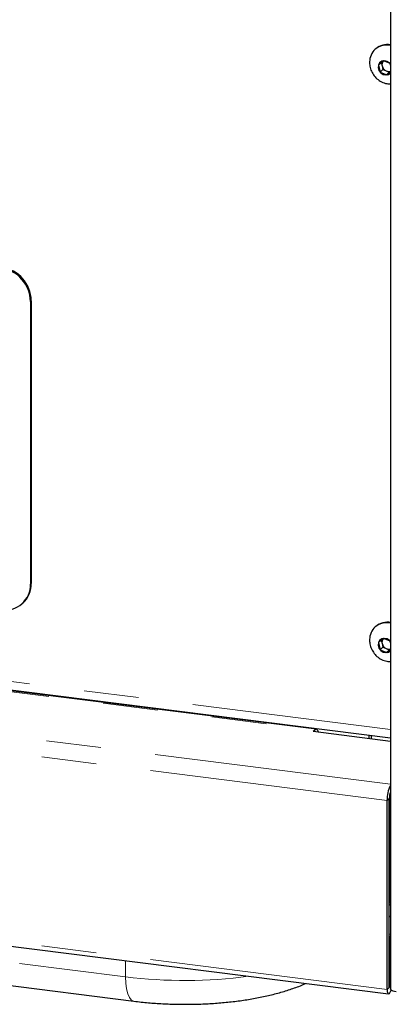
# Model space of a CAD drawing. Units: millimetres. Extents: x 5 to 415, y 5 to 292.
# Drawn here: x 353 to 361, y 95 to 118 of the extents above; entities that cross this region are included whole.
import ezdxf

# ---------------------------------------------------------------- set-up
doc = ezdxf.new("R2010")
doc.units = ezdxf.units.MM
doc.linetypes.add('PHANTOM', pattern=[12.7, 6.35, -1.27, 1.27, -1.27, 1.27, -1.27])

msp = doc.modelspace()

# ---------------------------------------------------------------- linework, layer by layer
for p, q in [((361.3024, 119.3053), (361.3024, 95.73)), ((360.9621, 117.5243), (360.948, 117.5118)), ((361.1396, 117.2443), (361.022, 117.1468)), ((361.022, 117.1468), (361.0597, 116.9832)), ((361.0898, 117.2031), (361.108, 117.1242)), ((361.108, 117.1242), (361.1269, 117.0425)), ((361.2949, 117.1783), (361.1396, 117.2443)), ((361.3024, 117.1458), (361.2949, 117.1783)), ((361.1269, 117.0425), (361.0597, 116.9832)), ((361.0597, 116.9832), (361.215, 116.9172)), ((361.1269, 117.0425), (361.2045, 117.0094)), ((361.2045, 117.0094), (361.2822, 116.9764)), ((361.215, 116.9172), (361.3024, 116.9896)), ((361.2822, 116.9764), (361.215, 116.9172)), ((361.2822, 116.9764), (361.3024, 116.9932)), ((352.9568, 111.6694), (352.9568, 105.1169)), ((352.9745, 111.685), (352.9745, 105.1325)), ((331.5846, 105.2984), (361.3024, 101.5544)), ((359.5844, 101.7512), (334.5153, 104.9096)), ((352.7582, 104.6586), (352.7759, 104.6742)), ((360.9621, 104.1364), (360.948, 104.1239)), ((361.1396, 103.8564), (361.022, 103.7589)), ((361.2949, 103.7904), (361.1396, 103.8564)), ((361.022, 103.7589), (361.0597, 103.5953)), ((361.1269, 103.6546), (361.0597, 103.5953)), ((361.0898, 103.8152), (361.108, 103.7364)), ((361.108, 103.7364), (361.1269, 103.6546)), ((361.1269, 103.6546), (361.2045, 103.6216)), ((361.2045, 103.6216), (361.2822, 103.5885)), ((361.2822, 103.5885), (361.3024, 103.6053)), ((361.3024, 103.7579), (361.2949, 103.7904)), ((361.0597, 103.5953), (361.215, 103.5293)), ((361.215, 103.5293), (361.3024, 103.6017)), ((361.2822, 103.5885), (361.215, 103.5293)), ((359.5115, 101.7052), (359.5469, 101.7364)), ((359.5115, 101.7052), (361.3024, 101.4796)), ((360.8079, 101.5419), (360.8079, 101.6167)), ((360.8609, 101.5352), (360.8609, 101.61)), ((361.2944, 100.276), (361.2944, 97.8093)), ((361.2218, 95.7229), (361.2218, 100.1022)), ((361.2748, 95.7697), (361.2748, 100.149)), ((330.5756, 99.483), (361.2572, 95.6174)), ((361.2748, 97.6748), (361.3024, 97.6992)), ((340.2928, 97.3471), (355.353, 95.4497)), ((361.2748, 97.4066), (361.3024, 97.4309)), ((361.3024, 96.997), (361.2748, 97.0005)), ((361.2783, 96.9466), (361.2748, 96.947)), ((361.2783, 96.9466), (361.3024, 96.9678)), ((361.2783, 95.7728), (361.2783, 96.9466))]:
    msp.add_line(p, q)
at = {"color": 8, "linetype": 'PHANTOM', "lineweight": 18}
for p, q in [((352.9568, 111.6694), (352.9745, 111.685)), ((331.5161, 105.5026), (361.3024, 101.7498)), ((352.9568, 105.1169), (352.9745, 105.1325)), ((334.4778, 104.8948), (359.5469, 101.7364)), ((330.6462, 104.3442), (361.3024, 100.4818)), ((330.5402, 103.9678), (361.2218, 100.1022)), ((359.5469, 101.7008), (359.5469, 101.7364)), ((361.2748, 100.149), (361.2218, 100.1022)), ((330.5402, 99.5884), (361.2218, 95.7229)), ((340.0986, 97.9114), (355.1588, 96.014)), ((361.2748, 97.8117), (361.2944, 97.8093)), ((361.2944, 97.8093), (361.3024, 97.8163)), ((355.1588, 96.014), (355.1563, 96.3861)), ((361.2748, 95.7697), (361.2218, 95.7229)), ((361.2748, 95.7732), (361.2783, 95.7728)), ((361.2783, 95.7728), (361.3024, 95.794))]:
    msp.add_line(p, q, dxfattribs=at)
at = {"flags": 128}
for points in [[(361.3024, 117.1692), (361.2795, 117.1949), (361.2235, 117.2317), (361.1604, 117.2456), (361.0999, 117.2343), (361.0512, 117.1996), (361.0217, 117.1469), (361.0159, 117.0841), (361.0346, 117.0207), (361.0751, 116.9666), (361.1311, 116.9297), (361.1942, 116.9159), (361.2547, 116.9272), (361.3024, 116.9608)], [(361.3024, 103.7813), (361.2795, 103.807), (361.2235, 103.8439), (361.1604, 103.8577), (361.0999, 103.8464), (361.0512, 103.8118), (361.0217, 103.759), (361.0159, 103.6962), (361.0346, 103.6329), (361.0751, 103.5787), (361.1311, 103.5419), (361.1942, 103.528), (361.2547, 103.5393), (361.3024, 103.5729)], [(359.6347, 101.6897), (359.6219, 101.7197), (359.6058, 101.7407), (359.5875, 101.7507), (359.5676, 101.7492), (359.5469, 101.7364)], [(361.2748, 97.7079), (361.289, 97.7548), (361.2944, 97.8093)], [(361.2218, 95.7229), (361.2259, 95.6707), (361.2378, 95.6337), (361.2556, 95.6177), (361.2766, 95.6251), (361.2975, 95.6547), (361.3153, 95.7021), (361.3163, 95.7056)], [(361.2748, 95.7697), (361.2749, 95.768), (361.2753, 95.7668), (361.2759, 95.7663), (361.2766, 95.7665), (361.2772, 95.7675), (361.2778, 95.769), (361.2782, 95.7709), (361.2783, 95.7728)], [(361.4317, 95.6676), (361.3965, 95.6734), (361.3655, 95.6814), (361.3396, 95.6912), (361.3201, 95.7025), (361.3075, 95.7149), (361.3025, 95.7279), (361.3024, 95.73)]]:
    msp.add_lwpolyline(points, dxfattribs=at)
at = {"color": 8, "linetype": 'PHANTOM', "lineweight": 18, "flags": 128}
msp.add_lwpolyline([(355.1588, 96.014), (355.1655, 95.8656), (355.1832, 95.7332), (355.2112, 95.6218), (355.2486, 95.5357), (355.2939, 95.478), (355.3455, 95.4509), (355.3531, 95.4497)], dxfattribs=at)
for centre, radius, start, end in [((361.2069, 117.2199), 0.3885, 75.77119, 174.46851), ((361.2221, 117.2187), 0.4013, 78.46186, 130.38795), ((361.2376, 117.1569), 0.1337, 143.3382, 194.14794), ((361.2706, 117.163), 0.1671, 193.39751, 246.71977), ((361.2608, 117.1359), 0.1384, 246.01161, 287.47633), ((352.1652, 111.6548), 0.7918, 1.05871, 81.76054), ((352.1828, 111.6704), 0.7918, 1.05871, 81.76054), ((352.3669, 105.1023), 0.5901, 261.39863, 1.42061), ((352.3702, 105.1222), 0.6043, 312.15804, 0.97766), ((361.2069, 103.832), 0.3885, 75.77119, 174.46851), ((361.2223, 103.8304), 0.4017, 77.91611, 130.37325), ((361.2376, 103.769), 0.1337, 143.3382, 194.14794), ((361.2706, 103.7751), 0.1671, 193.39751, 246.71977), ((361.2608, 103.748), 0.1384, 246.01161, 287.47633), ((361.936, 100.1179), 0.7145, 152.48791, 181.25553), ((361.6667, 100.1529), 0.3919, 158.36437, 180.57324)]:
    msp.add_arc(centre, radius, start, end)
at = {"color": 8, "linetype": 'PHANTOM', "lineweight": 18}
msp.add_arc((356.5388, 107.2171), 11.2877, 262.97775, 277.50722, dxfattribs=at)
for points, knots in [([(360.821, 117.256), (360.8192, 117.2194), (360.8156, 117.143), (360.846, 117.0283), (360.9028, 116.9193), (360.9866, 116.8248), (361.0928, 116.7535), (361.2052, 116.7104), (361.281, 116.7084), (361.3137, 116.7075)], [0, 0, 0, 0, 0.1321812, 0.2761959, 0.4229018, 0.5729035, 0.7261873, 0.881775, 1, 1, 1, 1]), ([(360.821, 103.8681), (360.8192, 103.8315), (360.8156, 103.7551), (360.846, 103.6404), (360.9028, 103.5314), (360.9866, 103.4369), (361.0928, 103.3656), (361.2052, 103.3225), (361.281, 103.3205), (361.3137, 103.3196)], [0, 0, 0, 0, 0.1321812, 0.2761959, 0.4229018, 0.5729035, 0.7261873, 0.881775, 1, 1, 1, 1]), ([(355.353, 95.4497), (355.4098, 95.4429), (355.5745, 95.4231), (355.8536, 95.3991), (356.1897, 95.3814), (356.5282, 95.3753), (356.8663, 95.3806), (357.2019, 95.3973), (357.5325, 95.4254), (357.8562, 95.4649), (358.171, 95.5158), (358.4751, 95.5787), (358.768, 95.6535), (359.0463, 95.7436), (359.2349, 95.8119), (359.3244, 95.856), (359.3323, 95.86)], [0, 0, 0, 0, 0.0411607, 0.1193682, 0.1972151, 0.2748311, 0.3523787, 0.4299885, 0.507791, 0.5859585, 0.6646944, 0.7442538, 0.824971, 0.9072917, 0.9917918, 1, 1, 1, 1])]:
    msp.add_open_spline(points, degree=3, knots=knots)

doc.saveas('drawing.dxf')
